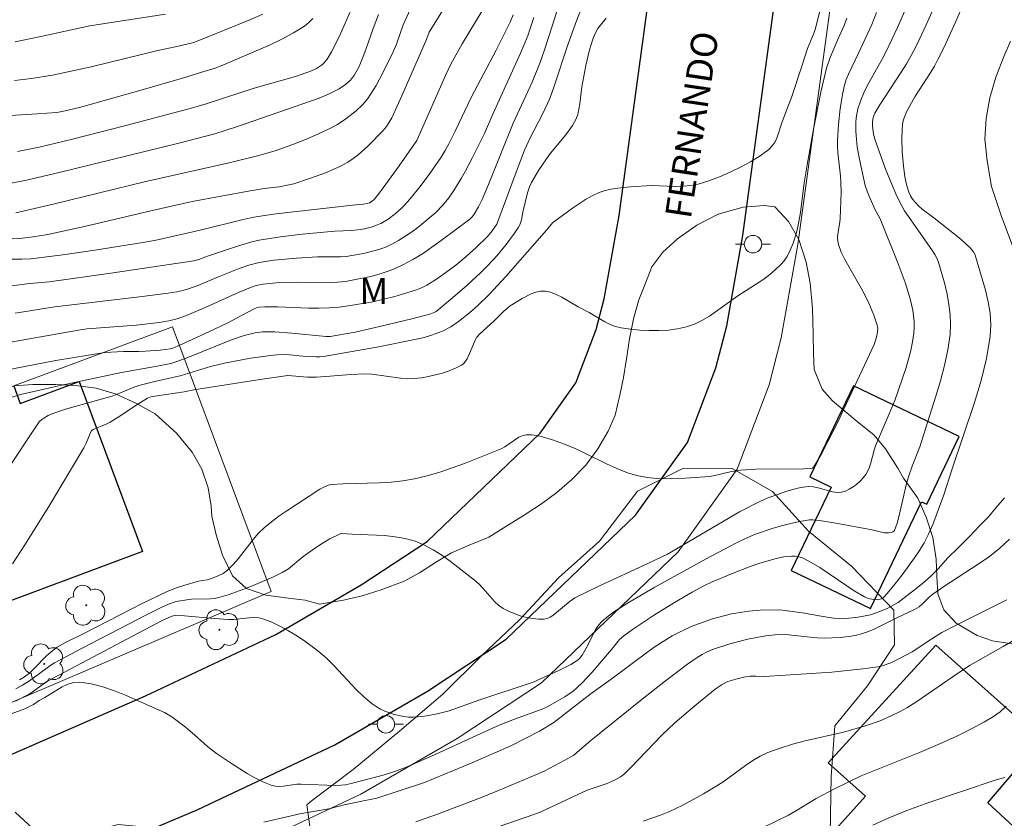
# Model space of a CAD drawing. Units: metres. Extents: x 280222 to 280738, y 1669349 to 1669914.
# Drawn here: x 280561 to 280617, y 1669729 to 1669775 of the extents above; entities that cross this region are included whole.
import ezdxf
from ezdxf.enums import TextEntityAlignment as Align

# ---------------------------------------------------------------- set-up
doc = ezdxf.new("R2010")
doc.units = ezdxf.units.M
doc.header["$MEASUREMENT"] = 0
for name, color, linetype, lineweight, true_color in [('Arvores_Isoladas', 7, 'Continuous', 18, 0x00ff33), ('Curvas_Intermediarias', 7, 'Continuous', 9, 0x783c14), ('Curvas_Mestras', 7, 'Continuous', 20, 0x783c14), ('Topon_Vegetacao', 7, 'Continuous', 9, 0x00ff33), ('Vegetacao', 7, 'Orla8', 9, 0x00ff33)]:
    doc.layers.add(name, color=color, linetype=linetype, lineweight=lineweight, true_color=true_color)
for name, color, linetype, lineweight in [('Edificacoes', 7, 'Continuous', 30), ('Muro_Grade', 8, 'Continuous', 20), ('Pavimentacao_Asfaltica_Mfio', 10, 'Continuous', 30), ('Poste', 7, 'Continuous', 9), ('Topon_de_Vias', 7, 'Continuous', 9)]:
    doc.layers.add(name, color=color, linetype=linetype, lineweight=lineweight)
doc.styles.add('Arial', font='arial.ttf', dxfattribs={"height": 1.5})
doc.styles.get("Standard").update_dxf_attribs({"font": 'arial.ttf'})
doc.linetypes.add('Orla8', pattern='A,6,-0.5,["V",Standard,S=1,R=0,X=-0.5,Y=-1],-0.5,6,-0.5,["V",Standard,S=1,R=0,X=-0.5,Y=-1],-0.5', length=14)

# ---------------------------------------------------------------- blocks, each defined once
blk = doc.blocks.new('Poste')
at = {"layer": 'Poste'}
for points in [[(-0.5, 0), (-1, 0)], [(0.5, 0), (1, 0)]]:
    blk.add_lwpolyline(points, dxfattribs=at)
blk.add_lwpolyline([(0, 0.5, 1), (0, -0.5, 1)], format="xyb", close=True, dxfattribs=at)
blk = doc.blocks.new('Arvore')
at = {"layer": 'Arvores_Isoladas'}
blk.add_lwpolyline([(-0.718, 0.493, 0.872324), (-0.722, -0.551, 0.862983), (0.284, -0.827, 0.900105), (0.89, 0.029, 0.863155), (0.262, 0.861, 0.882486)], format="xyb", close=True, dxfattribs=at)
blk.add_circle((0, 0), 0.0286, dxfattribs=at)

msp = doc.modelspace()

# ---------------------------------------------------------------- linework, layer by layer
at = {"layer": 'Curvas_Intermediarias', "flags": 128}
for points, elevation in [([(280592.995, 1669778.786), (280591.56, 1669774.206), (280591.1, 1669772.8), (280590.853, 1669772.103), (280590.406, 1669771.015), (280589.326, 1669768.663), (280587.903, 1669765.154), (280587.543, 1669764.3), (280587.342, 1669763.878), (280587.09, 1669763.452), (280586.976, 1669763.304), (280586.846, 1669763.172), (280585.204, 1669761.939), (280584.673, 1669761.556), (280584.132, 1669761.192), (280583.58, 1669760.853), (280583.013, 1669760.547), (280582.572, 1669760.346), (280582.115, 1669760.171), (280581.646, 1669760.02), (280581.168, 1669759.891), (280580.202, 1669759.687), (280579.72, 1669759.607), (280579.265, 1669759.556), (280578.806, 1669759.534), (280576.952, 1669759.562), (280575.749, 1669759.519), (280575.013, 1669759.445), (280574.605, 1669759.365), (280574.276, 1669759.258), (280573.632, 1669758.993), (280571.654, 1669758.097), (280570.659, 1669757.673), (280570.153, 1669757.488), (280569.609, 1669757.342), (280569.048, 1669757.249), (280567.734, 1669757.102), (280564.927, 1669756.885), (280564.556, 1669756.839), (280559.553, 1669755.961)], 204), ([(280557.432, 1669733.719), (280561.362, 1669735.137), (280561.864, 1669735.381), (280562.177, 1669735.609), (280562.519, 1669735.791), (280563.504, 1669736.394), (280563.835, 1669736.551), (280564.168, 1669736.65), (280564.505, 1669736.669), (280565.164, 1669736.572), (280565.83, 1669736.401), (280566.5, 1669736.174), (280567.169, 1669735.907), (280569.363, 1669734.933), (280569.781, 1669734.68), (280570.568, 1669734.088), (280571.077, 1669733.662), (280571.819, 1669732.995), (280572.343, 1669732.591), (280573.204, 1669732.005), (280574.086, 1669731.441), (280574.537, 1669731.186), (280574.994, 1669730.96), (280575.459, 1669730.77), (280575.689, 1669730.714), (280575.929, 1669730.7), (280576.177, 1669730.716), (280576.938, 1669730.821), (280577.187, 1669730.834), (280579.154, 1669730.754), (280579.479, 1669730.763), (280579.732, 1669730.795), (280580.194, 1669730.899), (280581.888, 1669731.354), (280582.521, 1669731.547), (280583.162, 1669731.78), (280584.648, 1669732.426), (280587.23, 1669733.621), (280588.527, 1669734.202), (280589.401, 1669734.549), (280590.982, 1669735.127), (280591.274, 1669735.258), (280592.277, 1669735.829), (280592.75, 1669736.154), (280592.97, 1669736.336), (280593.276, 1669736.623), (280593.852, 1669737.239), (280594.954, 1669738.53), (280595.407, 1669739.109), (280595.65, 1669739.324), (280596.145, 1669739.689), (280597.417, 1669740.513), (280598.565, 1669741.224), (280599.562, 1669741.81), (280600.241, 1669742.18), (280600.704, 1669742.403), (280601.911, 1669742.901), (280602.892, 1669743.281), (280603.386, 1669743.454), (280604.383, 1669743.753), (280604.81, 1669743.845), (280605.253, 1669743.887), (280605.47, 1669743.877), (280605.679, 1669743.842), (280605.876, 1669743.777), (280606.387, 1669743.525), (280606.886, 1669743.231), (280608.841, 1669741.9), (280609.436, 1669741.544), (280609.64, 1669741.464), (280609.958, 1669741.392), (280610.195, 1669741.381), (280610.394, 1669741.43), (280610.5, 1669741.503), (280610.73, 1669741.748), (280611.171, 1669742.27), (280611.594, 1669742.817), (280612.3, 1669743.782), (280612.584, 1669744.203), (280612.846, 1669744.637), (280613.099, 1669745.134), (280613.339, 1669745.697), (280613.982, 1669747.39), (280614.451, 1669748.876), (280615.731, 1669752.665), (280616.107, 1669753.931), (280616.415, 1669755.201), (280616.634, 1669756.474), (280616.67, 1669757.122), (280616.623, 1669757.778), (280616.512, 1669758.439), (280616.355, 1669759.1), (280615.792, 1669761.04), (280615.742, 1669761.172), (280615.669, 1669761.296), (280615.478, 1669761.522), (280614.94, 1669762.014), (280613.404, 1669763.237), (280612.74, 1669763.744), (280612.533, 1669763.923), (280612.345, 1669764.114), (280612.182, 1669764.321), (280612.07, 1669764.507), (280611.977, 1669764.71), (280611.839, 1669765.145), (280611.751, 1669765.598), (280611.67, 1669766.217), (280611.599, 1669767.019), (280611.575, 1669767.823), (280611.586, 1669768.221), (280611.615, 1669768.613), (280611.645, 1669768.792), (280611.696, 1669768.968), (280611.844, 1669769.312), (280612.323, 1669770.17), (280613.226, 1669771.575), (280613.44, 1669771.933), (280613.638, 1669772.299), (280613.987, 1669773.01), (280614.65, 1669774.451), (280615.918, 1669777.36)], 212), ([(280607.066, 1669775.839), (280606.61, 1669774.031), (280606.55, 1669773.854), (280606.164, 1669772.937), (280605.852, 1669771.916), (280605.265, 1669770.182), (280604.729, 1669768.73), (280604.438, 1669767.859), (280604.313, 1669767.593), (280604.157, 1669767.358), (280603.962, 1669767.163), (280603.457, 1669766.798), (280602.913, 1669766.456), (280602.34, 1669766.141), (280601.745, 1669765.854), (280601.137, 1669765.596), (280600.524, 1669765.369), (280599.914, 1669765.176), (280599.486, 1669765.085), (280599.046, 1669765.047), (280598.597, 1669765.044), (280597.231, 1669765.093), (280596.041, 1669765.02), (280595.298, 1669764.948), (280594.935, 1669764.888), (280594.581, 1669764.804), (280594.239, 1669764.689), (280593.845, 1669764.509), (280593.461, 1669764.297), (280592.718, 1669763.806), (280591.572, 1669762.959), (280591.236, 1669762.542), (280588.908, 1669759.892), (280587.951, 1669758.856), (280587.287, 1669758.209), (280586.82, 1669757.802), (280586.198, 1669757.305), (280585.748, 1669757.008), (280585.271, 1669756.763), (280584.647, 1669756.525), (280584.219, 1669756.397), (280583.785, 1669756.292), (280581.512, 1669755.836), (280578.466, 1669755.302), (280578.261, 1669755.283), (280578.053, 1669755.284), (280577.463, 1669755.316), (280576.351, 1669755.415), (280575.798, 1669755.407), (280575.295, 1669755.354), (280574.289, 1669755.207), (280572.787, 1669754.918), (280571.998, 1669754.738), (280570.266, 1669754.193), (280568.969, 1669753.911), (280567.892, 1669753.638), (280567.52, 1669753.512), (280566.752, 1669753.189), (280566.362, 1669753.044), (280565.476, 1669752.782), (280563.692, 1669752.287), (280562.975, 1669752.047), (280562.702, 1669751.928), (280562.448, 1669751.785), (280562.331, 1669751.703), (280562.193, 1669751.562), (280560.179, 1669748.544)], 207), ([(280580.449, 1669776.094), (280579.374, 1669773.636), (280578.924, 1669772.746), (280578.674, 1669772.323), (280578.471, 1669772.08), (280578.348, 1669771.974), (280578.072, 1669771.793), (280577.779, 1669771.656), (280576.861, 1669771.336), (280574.501, 1669770.665), (280571.745, 1669769.773), (280570.824, 1669769.504), (280567.153, 1669768.53), (280564.098, 1669767.745), (280562.182, 1669767.292), (280560.95, 1669767.044)], 197), ([(280559.901, 1669760.878), (280561.19, 1669760.872), (280561.703, 1669760.902), (280563.541, 1669761.13), (280565.377, 1669761.389), (280568.124, 1669761.822), (280568.884, 1669761.968), (280571.404, 1669762.541), (280573.859, 1669763.157), (280574.475, 1669763.291), (280575.596, 1669763.456), (280576.407, 1669763.557), (280580.478, 1669764.001), (280580.748, 1669764.016), (280580.972, 1669764.06), (280581.098, 1669764.11), (280581.243, 1669764.201), (280581.374, 1669764.314), (280581.731, 1669764.752), (280582.788, 1669766.216), (280583.797, 1669767.665), (280584.235, 1669768.619), (280585.446, 1669771.396), (280585.754, 1669772.032), (280586.408, 1669773.199), (280587.936, 1669775.73)], 201), ([(280613.495, 1669775.475), (280612.969, 1669774.284), (280612.406, 1669773.112), (280612.108, 1669772.536), (280611.833, 1669772.051), (280611.538, 1669771.576), (280610.306, 1669769.708), (280610.021, 1669769.231), (280609.926, 1669768.993), (280609.89, 1669768.738), (280609.897, 1669768.501), (280609.955, 1669768.04), (280610.026, 1669767.738), (280610.615, 1669766.094), (280611.013, 1669765.108), (280611.226, 1669764.622), (280611.451, 1669764.143), (280611.732, 1669763.65), (280613.294, 1669761.414), (280613.463, 1669761.141), (280613.608, 1669760.859), (280613.718, 1669760.565), (280614.032, 1669759.447), (280614.165, 1669758.872), (280614.27, 1669758.292), (280614.34, 1669757.711), (280614.365, 1669757.133), (280614.337, 1669756.564), (280614.21, 1669755.681), (280614.022, 1669754.8), (280613.787, 1669753.922), (280613.52, 1669753.046), (280612.596, 1669750.145), (280612.161, 1669749.039), (280611.964, 1669748.48), (280611.84, 1669748.032), (280611.419, 1669746.209), (280611.296, 1669745.773), (280611.149, 1669745.357), (280611.113, 1669745.303), (280611.057, 1669745.263), (280610.987, 1669745.237), (280610.826, 1669745.212), (280610.557, 1669745.217), (280609.876, 1669745.377), (280607.789, 1669745.773), (280606.862, 1669745.917), (280606.476, 1669745.952), (280606.284, 1669745.951), (280605.717, 1669745.869), (280604.961, 1669745.699), (280604.212, 1669745.485), (280603.187, 1669745.134), (280602.623, 1669744.889), (280602.068, 1669744.619), (280600.364, 1669743.723), (280597.44, 1669742.114), (280595.957, 1669741.243), (280595.139, 1669740.73), (280594.755, 1669740.449), (280594.396, 1669740.146), (280594.22, 1669739.952), (280594.071, 1669739.732), (280593.941, 1669739.495), (280593.585, 1669738.747), (280593.263, 1669738.212), (280593.121, 1669738.027), (280593.039, 1669737.947), (280592.624, 1669737.688), (280591.944, 1669737.34), (280590.473, 1669736.666), (280587.356, 1669735.632), (280585.666, 1669735.034), (280584.979, 1669734.848), (280584.158, 1669734.704), (280583.603, 1669734.665), (280583.33, 1669734.672), (280583.062, 1669734.701), (280582.517, 1669734.82), (280581.977, 1669735.009), (280581.719, 1669735.13), (280581.474, 1669735.269), (280581.246, 1669735.427), (280580.778, 1669735.82), (280580.335, 1669736.25), (280579.056, 1669737.62), (280578.613, 1669738.055), (280578.144, 1669738.456), (280577.31, 1669739.071), (280576.873, 1669739.36), (280576.426, 1669739.63), (280575.97, 1669739.877), (280575.508, 1669740.095), (280575.041, 1669740.279), (280574.774, 1669740.344), (280574.497, 1669740.364), (280574.21, 1669740.352), (280573.334, 1669740.262), (280573.046, 1669740.258), (280572.198, 1669740.313), (280570.503, 1669740.461), (280569.968, 1669740.483), (280569.858, 1669740.465), (280569.699, 1669740.413), (280569.228, 1669740.191), (280562.623, 1669736.697), (280561.651, 1669735.994), (280560.839, 1669735.573)], 211), ([(280583.53, 1669775.419), (280583.025, 1669774.299), (280582.639, 1669773.183), (280582.46, 1669772.748), (280581.888, 1669771.573), (280581.473, 1669770.808), (280581.009, 1669770.082), (280580.692, 1669769.708), (280580.324, 1669769.372), (280579.738, 1669768.907), (280579.494, 1669768.731), (280579.235, 1669768.572), (280578.832, 1669768.364), (280578.132, 1669768.041), (280577.425, 1669767.733), (280576.71, 1669767.444), (280575.691, 1669767.087), (280574.688, 1669766.796), (280573.139, 1669766.406), (280568.285, 1669765.315), (280562.98, 1669764.027), (280560.855, 1669763.537)], 199), ([(280589.326, 1669774.857), (280589.144, 1669774.45), (280588.353, 1669772.831), (280586.94, 1669770.17), (280585.996, 1669768.202), (280585.635, 1669767.484), (280585.431, 1669767.093), (280585.209, 1669766.714), (280584.551, 1669765.774), (280583.994, 1669765.028), (280583.407, 1669764.309), (280583.099, 1669763.965), (280582.928, 1669763.791), (280582.557, 1669763.463), (280582.156, 1669763.172), (280581.737, 1669762.922), (280581.564, 1669762.84), (280581.199, 1669762.712), (280580.818, 1669762.621), (280580.435, 1669762.551), (280580.061, 1669762.513), (280579.115, 1669762.481), (280577.249, 1669762.301), (280576.009, 1669762.16), (280574.781, 1669761.962), (280574.362, 1669761.868), (280573.536, 1669761.628), (280571.817, 1669761.045), (280571.327, 1669760.86), (280571.046, 1669760.789), (280566.295, 1669760.082), (280562.765, 1669759.579), (280561.655, 1669759.485), (280559.703, 1669759.228)], 202), ([(280560.383, 1669765.187), (280561.466, 1669765.407), (280563.322, 1669765.839), (280570.178, 1669767.517), (280572.241, 1669768.051), (280573.487, 1669768.445), (280577.274, 1669769.776), (280578.222, 1669770.091), (280578.785, 1669770.333), (280579.369, 1669770.63), (280579.727, 1669770.866), (280580.013, 1669771.129), (280580.234, 1669771.42), (280580.502, 1669771.909), (280580.742, 1669772.47), (280580.893, 1669772.869), (280581.309, 1669774.086), (280581.606, 1669774.889)], 198), ([(280594.636, 1669774.669), (280594.168, 1669774.084), (280594.009, 1669773.793), (280593.886, 1669773.478), (280593.699, 1669772.863), (280593.486, 1669771.963), (280593.247, 1669770.741), (280593.141, 1669769.776), (280593.09, 1669769.462), (280593.014, 1669769.158), (280592.904, 1669768.87), (280592.716, 1669768.524), (280592.493, 1669768.195), (280592.245, 1669767.877), (280591.46, 1669766.938), (280591.22, 1669766.613), (280590.777, 1669765.951), (280590.378, 1669765.264), (280590.265, 1669765.027), (280590.136, 1669764.667), (280589.879, 1669763.575), (280589.79, 1669763.121), (280589.698, 1669762.835), (280589.628, 1669762.705), (280589.406, 1669762.371), (280588.924, 1669761.718), (280588.402, 1669761.09), (280587.85, 1669760.493), (280587.467, 1669760.111), (280586.672, 1669759.374), (280585.852, 1669758.663), (280584.914, 1669757.883), (280584.793, 1669757.817), (280584.6, 1669757.745), (280583.529, 1669757.465), (280581.911, 1669757.073), (280580.275, 1669756.709), (280578.841, 1669756.454), (280578.609, 1669756.454), (280576.65, 1669756.646), (280575.673, 1669756.716), (280574.975, 1669756.718), (280574.552, 1669756.664), (280573.928, 1669756.51), (280573.198, 1669756.259), (280570.592, 1669755.216), (280570.068, 1669755.017), (280569.726, 1669754.913), (280568.933, 1669754.749), (280566.895, 1669754.393), (280563.397, 1669753.653), (280561.879, 1669753.312), (280561.125, 1669753.123), (280560.592, 1669752.957)], 206), ([(280608.42, 1669774.679), (280608.266, 1669774.249), (280607.887, 1669773.414), (280607.46, 1669772.417), (280607.251, 1669771.813), (280606.938, 1669770.442), (280606.524, 1669768.325), (280606.153, 1669766.271), (280605.974, 1669765.239), (280605.761, 1669763.558), (280605.623, 1669762.729), (280605.522, 1669762.324), (280605.349, 1669761.787), (280605.121, 1669761.262), (280604.983, 1669761.015), (280604.827, 1669760.784), (280604.651, 1669760.574), (280604.346, 1669760.277), (280604.015, 1669759.999), (280603.664, 1669759.738), (280602.188, 1669758.772), (280600.552, 1669757.624), (280600.13, 1669757.372), (280599.696, 1669757.161), (280599.248, 1669757.005), (280598.738, 1669756.891), (280598.208, 1669756.82), (280597.665, 1669756.788), (280597.116, 1669756.788), (280596.569, 1669756.819), (280596.029, 1669756.874), (280595.505, 1669756.95), (280595.185, 1669757.028), (280594.873, 1669757.147), (280594.568, 1669757.297), (280593.668, 1669757.816), (280593.048, 1669758.141), (280592.1, 1669758.706), (280591.783, 1669758.864), (280591.464, 1669758.982), (280591.144, 1669759.044), (280590.887, 1669759.039), (280590.625, 1669758.985), (280590.36, 1669758.892), (280589.836, 1669758.631), (280589.143, 1669758.202), (280588.769, 1669757.879), (280588.237, 1669757.347), (280587.409, 1669756.597), (280587.226, 1669756.389), (280587.143, 1669756.238), (280587.012, 1669755.908), (280586.685, 1669755.18), (280586.599, 1669755.033), (280586.496, 1669754.909), (280586.37, 1669754.815), (280586.025, 1669754.645), (280585.658, 1669754.494), (280585.274, 1669754.362), (280584.879, 1669754.25), (280584.477, 1669754.16), (280584.076, 1669754.091), (280583.68, 1669754.044), (280583.277, 1669754.032), (280582.87, 1669754.059), (280581.229, 1669754.291), (280580.819, 1669754.314), (280580.027, 1669754.286), (280578.837, 1669754.172), (280578.043, 1669754.117), (280577.554, 1669754.13), (280576.429, 1669754.223), (280574.834, 1669753.997), (280571.046, 1669753.391), (280570.485, 1669753.285), (280568.936, 1669753.06), (280568.577, 1669752.994), (280568.38, 1669752.922), (280567.74, 1669752.517), (280566.858, 1669751.926), (280566.259, 1669751.553), (280566.015, 1669751.431), (280565.276, 1669751.127), (280565.186, 1669751.065), (280565.099, 1669750.907), (280564.883, 1669750.343), (280564.751, 1669750.073), (280562.738, 1669746.73), (280561.365, 1669744.522), (280560.661, 1669743.434)], 208), ([(280569.426, 1669774.896), (280565.09, 1669774.224), (280562.287, 1669773.618), (280560.814, 1669773.319)], 194), ([(280560.821, 1669757.778), (280563.081, 1669758.145), (280567.935, 1669758.714), (280569.567, 1669758.924), (280570.076, 1669759.005), (280570.412, 1669759.078), (280570.74, 1669759.173), (280571.329, 1669759.396), (280572.492, 1669759.894), (280573.63, 1669760.334), (280574.198, 1669760.533), (280574.776, 1669760.682), (280575.627, 1669760.817), (280576.921, 1669760.936), (280578.112, 1669761.013), (280579.429, 1669761.02), (280579.755, 1669761.039), (280580.078, 1669761.079), (280580.752, 1669761.201), (280581.424, 1669761.366), (280581.751, 1669761.47), (280582.069, 1669761.592), (280582.375, 1669761.735), (280582.76, 1669761.946), (280583.505, 1669762.429), (280583.865, 1669762.695), (280584.557, 1669763.259), (280584.889, 1669763.551), (280585.283, 1669763.953), (280585.639, 1669764.396), (280585.963, 1669764.866), (280586.347, 1669765.492), (280586.569, 1669765.888), (280586.99, 1669766.693), (280587.672, 1669768.066), (280588.151, 1669769.178), (280589.736, 1669772.668), (280590.152, 1669773.663), (280590.3, 1669774.077), (280590.495, 1669774.708)], 203), ([(280610.129, 1669774.99), (280609.846, 1669774.315), (280609.094, 1669772.677), (280608.509, 1669771.467), (280608.39, 1669771.157), (280608.295, 1669770.84), (280608.192, 1669770.398), (280608.038, 1669769.496), (280607.94, 1669768.582), (280607.887, 1669767.668), (280607.887, 1669767.328), (280607.909, 1669766.987), (280608.065, 1669765.622), (280608.087, 1669765.281), (280608.095, 1669764.688), (280608.05, 1669763.204), (280608.03, 1669762.989), (280607.917, 1669762.335), (280607.896, 1669762.121), (280607.902, 1669761.913), (280607.944, 1669761.712), (280608.106, 1669761.285), (280608.305, 1669760.867), (280608.53, 1669760.454), (280609.252, 1669759.223), (280609.47, 1669758.805), (280609.677, 1669758.36), (280609.96, 1669757.681), (280610.149, 1669757.154), (280610.189, 1669756.94), (280610.187, 1669756.726), (280610.127, 1669756.409), (280609.983, 1669755.998), (280609.458, 1669754.842), (280608.096, 1669751.97), (280607.968, 1669751.663), (280606.96, 1669749.706), (280606.532, 1669748.983), (280606.457, 1669748.924), (280606.354, 1669748.899), (280605.968, 1669748.87), (280603.207, 1669748.85), (280602.331, 1669748.802), (280601.745, 1669748.705), (280600.873, 1669748.494), (280600.581, 1669748.441), (280599.194, 1669748.343), (280598.093, 1669748.308), (280597.548, 1669748.326), (280597.01, 1669748.378), (280596.484, 1669748.474), (280595.865, 1669748.655), (280595.258, 1669748.892), (280594.66, 1669749.166), (280593.471, 1669749.758), (280592.871, 1669750.039), (280592.263, 1669750.286), (280591.639, 1669750.514), (280590.998, 1669750.713), (280590.678, 1669750.782), (280590.364, 1669750.82), (280590.057, 1669750.82), (280589.846, 1669750.775), (280589.643, 1669750.682), (280588.848, 1669750.132), (280588.638, 1669750.027), (280586.535, 1669749.189), (280585.827, 1669748.926), (280585.114, 1669748.684), (280584.395, 1669748.471), (280583.67, 1669748.297), (280583.004, 1669748.184), (280582.33, 1669748.116), (280581.649, 1669748.08), (280579.594, 1669748.024), (280578.914, 1669747.979), (280578.729, 1669747.937), (280578.443, 1669747.814), (280578.254, 1669747.707), (280576.356, 1669746.47), (280575.913, 1669746.165), (280575.484, 1669745.844), (280575.074, 1669745.504), (280574.747, 1669745.186), (280574.444, 1669744.842), (280573.588, 1669743.751), (280573.292, 1669743.401), (280572.977, 1669743.075), (280572.727, 1669742.89), (280572.441, 1669742.75), (280571.993, 1669742.58), (280571.804, 1669742.531), (280571.316, 1669742.45), (280570.52, 1669742.22), (280569.995, 1669742.05), (280569.485, 1669741.846), (280568.128, 1669741.194), (280564.777, 1669739.469), (280563.661, 1669738.928), (280563.209, 1669738.666), (280562.872, 1669738.413), (280562.615, 1669738.179), (280561.878, 1669737.423), (280561.624, 1669737.186), (280561.355, 1669736.974), (280561.066, 1669736.796)], 209), ([(280559.873, 1669769.062), (280562.071, 1669769.19), (280563.169, 1669769.27), (280563.51, 1669769.32), (280564.504, 1669769.562), (280567.817, 1669770.5), (280570.393, 1669771.236), (280571.556, 1669771.608), (280572.31, 1669771.829), (280572.602, 1669771.941), (280575.404, 1669773.147), (280576.087, 1669773.475), (280576.747, 1669773.83), (280577.376, 1669774.221), (280577.63, 1669774.419), (280577.862, 1669774.652)], 196), ([(280617.79, 1669773.364), (280617.43, 1669772.508), (280616.954, 1669771.299), (280616.61, 1669770.117), (280616.392, 1669768.922), (280616.332, 1669767.738), (280616.456, 1669766.509), (280616.711, 1669765.043), (280617.253, 1669763.369), (280617.914, 1669761.644)], 213), ([(280617.444, 1669747.211), (280616.973, 1669746.661), (280616.535, 1669746.128), (280616.031, 1669745.626), (280615.465, 1669745.024), (280614.81, 1669744.369), (280614.177, 1669743.766), (280613.673, 1669743.173), (280613.21, 1669742.721), (280612.761, 1669742.321), (280612.297, 1669741.96), (280611.87, 1669741.626), (280611.358, 1669741.229), (280610.765, 1669740.91), (280610.253, 1669740.689), (280609.77, 1669740.521), (280609.077, 1669740.381), (280608.192, 1669740.292), (280607.664, 1669740.332), (280606.945, 1669740.436), (280605.893, 1669740.637), (280604.595, 1669740.801), (280603.462, 1669740.786), (280602.806, 1669740.724), (280601.825, 1669740.57), (280600.727, 1669740.298), (280599.514, 1669739.845), (280598.416, 1669739.319), (280597.396, 1669738.672), (280596.284, 1669737.858), (280595.059, 1669736.93), (280593.788, 1669736.014), (280592.603, 1669735.109), (280591.657, 1669734.364), (280590.821, 1669733.855), (280589.185, 1669733.026), (280587.011, 1669732.07), (280584.237, 1669730.933), (280581.524, 1669730.034), (280579.718, 1669729.661), (280578.763, 1669729.418), (280577.115, 1669729.134), (280575.055, 1669728.652)], 213), ([(280583.746, 1669728.676), (280584.988, 1669729.11), (280587.455, 1669730.048), (280588.48, 1669730.464), (280590.654, 1669731.383), (280591.132, 1669731.602), (280592.272, 1669732.198), (280592.795, 1669732.497), (280593.128, 1669732.768), (280593.768, 1669733.33), (280596.608, 1669735.624), (280598.042, 1669736.752), (280599.304, 1669737.702), (280599.855, 1669738.083), (280600.14, 1669738.255), (280600.433, 1669738.407), (280600.734, 1669738.536), (280601.727, 1669738.868), (280602.752, 1669739.131), (280603.79, 1669739.319), (280604.307, 1669739.381), (280604.706, 1669739.399), (280605.108, 1669739.381), (280606.32, 1669739.235), (280606.724, 1669739.196), (280607.127, 1669739.183), (280608.054, 1669739.218), (280608.668, 1669739.291), (280608.969, 1669739.35), (280609.263, 1669739.426), (280609.61, 1669739.544), (280609.951, 1669739.685), (280611.284, 1669740.353), (280612.294, 1669740.825), (280612.556, 1669740.985), (280612.739, 1669741.124), (280613.164, 1669741.544), (280613.344, 1669741.7), (280613.977, 1669742.147), (280615.948, 1669743.412), (280616.582, 1669743.856), (280617.181, 1669744.334), (280617.731, 1669744.86)], 214), ([(280596.757, 1669728.713), (280597.752, 1669729.058), (280598.239, 1669729.253), (280599.042, 1669729.631), (280600.211, 1669730.279), (280600.977, 1669730.734), (280601.398, 1669731.005), (280602.619, 1669731.895), (280603.032, 1669732.176), (280603.458, 1669732.429), (280603.903, 1669732.641), (280604.597, 1669732.897), (280605.307, 1669733.114), (280606.031, 1669733.303), (280608.227, 1669733.814), (280609.552, 1669734.182), (280610.339, 1669734.46), (280611.006, 1669734.751), (280611.442, 1669734.966), (280611.866, 1669735.202), (280612.433, 1669735.56), (280614.767, 1669737.169), (280615.491, 1669737.641), (280617.37, 1669738.711), (280619.408, 1669739.918)], 216), ([(280603.666, 1669728.378), (280605.087, 1669729.06), (280605.545, 1669729.314), (280606.663, 1669730.001), (280607.758, 1669730.582), (280608.497, 1669730.952), (280609.245, 1669731.3), (280609.908, 1669731.583), (280612.59, 1669732.647), (280613.919, 1669733.205), (280614.727, 1669733.578), (280615.524, 1669733.975), (280616.309, 1669734.395), (280616.827, 1669734.694), (280617.199, 1669734.976), (280617.548, 1669735.288)], 217), ([(280617.461, 1669731.217), (280616.976, 1669731.071), (280613.109, 1669729.775), (280611.854, 1669729.314), (280610.78, 1669728.883), (280609.915, 1669728.483)], 218), ([(280562.579, 1669727.595), (280560.816, 1669729.234)], 213)]:
    msp.add_lwpolyline(points, dxfattribs=dict(at, elevation=elevation))
at = {"layer": 'Curvas_Mestras', "flags": 128}
for points, elevation in [([(280560.634, 1669762.045), (280561.083, 1669762.068), (280561.687, 1669762.128), (280562.588, 1669762.264), (280564.787, 1669762.74), (280568.578, 1669763.641), (280570.936, 1669764.172), (280574.267, 1669764.791), (280575.073, 1669764.915), (280575.925, 1669765.021), (280576.485, 1669765.123), (280576.758, 1669765.196), (280577.67, 1669765.487), (280578.574, 1669765.817), (280579.016, 1669766.003), (280579.445, 1669766.208), (280579.859, 1669766.434), (280580.164, 1669766.631), (280580.455, 1669766.853), (280581.005, 1669767.349), (280581.884, 1669768.246), (280582.068, 1669768.471), (280582.231, 1669768.713), (280582.37, 1669768.968), (280582.955, 1669770.227), (280584.339, 1669773.418), (280584.428, 1669773.668), (280584.521, 1669773.873), (280586.111, 1669776.467)], 200), ([(280593.264, 1669775.35), (280592.952, 1669774.522), (280592.473, 1669773.2), (280591.644, 1669770.719), (280591.411, 1669770.074), (280591.007, 1669769.182), (280590.299, 1669767.822), (280589.972, 1669767.111), (280589.541, 1669766.002), (280588.395, 1669762.881), (280588.121, 1669762.495), (280587.849, 1669762.176), (280587.195, 1669761.548), (280586.627, 1669761.03), (280586.039, 1669760.536), (280585.473, 1669760.108), (280584.934, 1669759.725), (280584.371, 1669759.385), (280584.079, 1669759.242), (280583.778, 1669759.124), (280582.546, 1669758.748), (280581.281, 1669758.444), (280580.002, 1669758.218), (280579.363, 1669758.135), (280578.779, 1669758.088), (280578.192, 1669758.073), (280577.602, 1669758.08), (280575.828, 1669758.148), (280575.103, 1669758.155), (280574.768, 1669758.124), (280574.629, 1669758.086), (280574.451, 1669758.009), (280572.949, 1669757.221), (280571.896, 1669756.716), (280570.283, 1669755.983), (280569.834, 1669755.786), (280569.695, 1669755.742), (280569.122, 1669755.674), (280568.26, 1669755.612), (280567.896, 1669755.597), (280567.006, 1669755.602), (280565.94, 1669755.531), (280563.137, 1669755.069), (280562.055, 1669754.875), (280560.187, 1669754.508)], 205), ([(280560.844, 1669736.287), (280561.228, 1669736.487), (280561.64, 1669736.738), (280562.862, 1669737.646), (280563.055, 1669737.773), (280564.608, 1669738.595), (280568.339, 1669740.529), (280569.171, 1669740.939), (280569.592, 1669741.129), (280570.033, 1669741.277), (280570.647, 1669741.388), (280570.908, 1669741.411), (280571.966, 1669741.428), (280572.225, 1669741.456), (280572.478, 1669741.511), (280573.007, 1669741.671), (280574.058, 1669742.042), (280574.578, 1669742.25), (280575.601, 1669742.698), (280576.102, 1669742.935), (280576.46, 1669743.155), (280577.284, 1669743.832), (280577.941, 1669744.309), (280578.446, 1669744.648), (280578.822, 1669744.865), (280579.422, 1669745.163), (280579.489, 1669745.17), (280580.099, 1669745.129), (280581.951, 1669745.054), (280582.557, 1669744.994), (280583.148, 1669744.892), (280583.718, 1669744.731), (280584.241, 1669744.514), (280584.748, 1669744.244), (280585.24, 1669743.931), (280585.72, 1669743.59), (280587.116, 1669742.508), (280587.364, 1669742.291), (280587.594, 1669742.046), (280588.254, 1669741.283), (280588.493, 1669741.064), (280588.756, 1669740.883), (280589.06, 1669740.727), (280589.387, 1669740.589), (280589.728, 1669740.472), (280590.076, 1669740.378), (280590.425, 1669740.311), (280590.766, 1669740.274), (280591.093, 1669740.269), (280591.268, 1669740.302), (280591.436, 1669740.38), (280591.599, 1669740.49), (280592.575, 1669741.303), (280592.847, 1669741.49), (280594.23, 1669742.162), (280597.027, 1669743.455), (280598.158, 1669743.995), (280602.287, 1669746.41), (280603.451, 1669747.012), (280603.86, 1669747.198), (280604.992, 1669747.596), (280605.618, 1669747.767), (280605.932, 1669747.826), (280606.246, 1669747.86), (280606.514, 1669747.848), (280606.787, 1669747.792), (280607.606, 1669747.554), (280607.868, 1669747.518), (280608.119, 1669747.536), (280608.342, 1669747.604), (280608.565, 1669747.709), (280608.782, 1669747.844), (280608.99, 1669748.002), (280609.184, 1669748.178), (280609.359, 1669748.364), (280609.511, 1669748.554), (280609.633, 1669748.756), (280609.727, 1669748.978), (280609.8, 1669749.216), (280609.987, 1669749.955), (280610.066, 1669750.192), (280611.168, 1669752.787), (280611.815, 1669754.679), (280612.087, 1669755.659), (280612.19, 1669756.152), (280612.262, 1669756.645), (280612.283, 1669756.969), (280612.276, 1669757.297), (280612.196, 1669757.958), (280612.049, 1669758.61), (280611.763, 1669759.547), (280611.313, 1669760.771), (280610.322, 1669763.193), (280610.052, 1669763.706), (280609.758, 1669764.341), (280609.601, 1669764.71), (280609.481, 1669765.09), (280609.178, 1669766.407), (280609.022, 1669767.295), (280608.967, 1669767.739), (280608.932, 1669768.182), (280608.937, 1669768.703), (280608.963, 1669768.965), (280609.061, 1669769.484), (280609.216, 1669769.982), (280609.388, 1669770.39), (280609.585, 1669770.789), (280610.467, 1669772.359), (280610.671, 1669772.759), (280611.323, 1669774.133), (280611.928, 1669775.527)], 210), ([(280574.994, 1669774.897), (280574.253, 1669774.574), (280571.238, 1669773.362), (280570.962, 1669773.267), (280570.07, 1669773.05), (280568.978, 1669772.811), (280565.158, 1669771.893), (280562.943, 1669771.416), (280561.754, 1669771.214), (280560.783, 1669771.111)], 195), ([(280586.738, 1669727.797), (280590.495, 1669729.087), (280590.858, 1669729.224), (280593.302, 1669730.381), (280593.62, 1669730.507), (280594.65, 1669730.843), (280595.08, 1669731.034), (280595.461, 1669731.25), (280595.69, 1669731.427), (280596.06, 1669731.779), (280597.835, 1669733.638), (280598.574, 1669734.333), (280599.718, 1669735.313), (280600.889, 1669736.259), (280601.284, 1669736.54), (280601.606, 1669736.699), (280602.147, 1669736.865), (280602.519, 1669736.946), (280602.893, 1669737.004), (280603.211, 1669737.019), (280603.692, 1669737), (280604.012, 1669737.004), (280607.566, 1669737.246), (280609.331, 1669737.423), (280610.205, 1669737.545), (280610.454, 1669737.598), (280610.938, 1669737.77), (280611.407, 1669737.997), (280612.156, 1669738.41), (280613.285, 1669739.154), (280613.862, 1669739.505), (280614.596, 1669739.894), (280617.574, 1669741.375)], 215)]:
    msp.add_lwpolyline(points, dxfattribs=dict(at, elevation=elevation))
at = {"layer": 'Edificacoes', "flags": 128}
msp.add_lwpolyline([(280560.73, 1669753.622), (280561.104, 1669752.622), (280564.467, 1669753.877), (280568.102, 1669744.14), (280558.492, 1669740.552)], dxfattribs=at)
for points in [[(280608.796, 1669753.629), (280606.301, 1669748.411), (280607.517, 1669747.83), (280605.236, 1669743.059), (280609.783, 1669740.885), (280612.705, 1669746.995), (280612.997, 1669746.856), (280614.852, 1669750.734)], [(280613.515, 1669738.79), (280607.359, 1669732.052), (280609.485, 1669730.139), (280607.269, 1669727.675), (280611.398, 1669723.959), (280614.102, 1669727.103), (280615.992, 1669725.566), (280618.448, 1669727.966), (280616.502, 1669729.757), (280618.599, 1669732.227), (280619.669, 1669733.317)]]:
    msp.add_lwpolyline(points, close=True, dxfattribs=at)
at = {"layer": 'Muro_Grade', "flags": 128}
for points in [[(280566.768, 1669724.012), (280572.555, 1669726.454), (280580.601, 1669730.249), (280586.122, 1669733.45), (280590.937, 1669736.631), (280598.769, 1669744.132), (280602.14, 1669748.855), (280603.968, 1669753.677), (280604.673, 1669756.383), (280605.625, 1669761.724), (280608.453, 1669782.532), (280608.492, 1669783.529)], [(280512.516, 1669693.555), (280535.616, 1669701.356), (280536.579, 1669707.455), (280537.54, 1669712.244), (280539.883, 1669717.787), (280543.748, 1669723.79), (280548.139, 1669728.46), (280551.212, 1669731.262), (280553.033, 1669732.285), (280575.476, 1669741.852), (280569.816, 1669757.014), (280560.73, 1669753.622)]]:
    msp.add_lwpolyline(points, dxfattribs=at)
at = {"layer": 'Pavimentacao_Asfaltica_Mfio', "flags": 128}
for points in [[(280556.151, 1669730.597), (280568.265, 1669735.876), (280575.743, 1669739.404), (280580.612, 1669742.231), (280584.391, 1669744.724), (280590.87, 1669750.928), (280592.913, 1669753.791), (280594.07, 1669756.843), (280594.532, 1669758.606), (280595.384, 1669763.368), (280598.187, 1669783.997)], [(280560.288, 1669724.743), (280571.232, 1669729.36), (280579.103, 1669733.073), (280584.423, 1669736.159), (280588.918, 1669739.128), (280596.332, 1669746.228), (280599.294, 1669750.377), (280600.915, 1669754.654), (280601.545, 1669757.069), (280602.466, 1669762.231), (280605.286, 1669782.984)]]:
    msp.add_lwpolyline(points, dxfattribs=at)
at = {"layer": 'Vegetacao', "flags": 128}
for points in [[(280602.164, 1669872.985), (280595.752, 1669865.098), (280596.536, 1669864.354), (280597.42, 1669863.468), (280598.367, 1669862.441), (280599.325, 1669861.424), (280600.023, 1669860.67), (280600.782, 1669859.785), (280601.542, 1669858.856), (280602.302, 1669857.894), (280603.012, 1669856.867), (280604.108, 1669855.251), (280604.844, 1669854.115), (280605.554, 1669852.979), (280606.14, 1669851.963), (280607.036, 1669850.958), (280607.645, 1669851.174), (280608.576, 1669851.618), (280609.806, 1669852.257), (280611.073, 1669852.711), (280612.129, 1669853.024), (280613.831, 1669853.16), (280614.95, 1669853.135), (280616.056, 1669853.022), (280617.399, 1669852.593), (280618.556, 1669852.001), (280619.476, 1669851.497), (280620.447, 1669850.698), (280621.331, 1669849.583), (280622.005, 1669848.382), (280622.442, 1669847.193), (280622.655, 1669846.058), (280622.545, 1669844.816), (280622.508, 1669844.653), (280622.162, 1669843.825), (280621.579, 1669842.988), (280620.81, 1669842.173), (280619.953, 1669841.543), (280618.997, 1669840.849), (280619.172, 1669840.303), (280619.559, 1669839.321), (280619.946, 1669838.317), (280620.346, 1669837.193), (280620.721, 1669836.091), (280621.058, 1669835.032), (280621.383, 1669833.952), (280621.77, 1669832.796), (280622.333, 1669831.05), (280622.707, 1669829.86), (280623.32, 1669827.951), (280623.632, 1669826.74), (280623.784, 1669825.268), (280623.911, 1669823.84), (280624.025, 1669822.455), (280624.139, 1669821.212), (280624.315, 1669820.034), (280624.566, 1669818.66), (280624.829, 1669817.493), (280625.067, 1669816.369), (280625.467, 1669815.136), (280626.053, 1669814.121), (280626.75, 1669813.258), (280627.572, 1669812.23), (280628.158, 1669811.433), (280628.756, 1669810.505), (280629.18, 1669809.577), (280629.431, 1669808.377), (280629.159, 1669807.246), (280628.614, 1669806.444), (280627.595, 1669805.969), (280625.929, 1669805.366), (280624.811, 1669804.696), (280623.644, 1669803.743), (280622.727, 1669802.18), (280621.936, 1669800.029), (280621.69, 1669798.855), (280621.075, 1669795.55), (280620.781, 1669793.571), (280620.683, 1669792.549), (280620.489, 1669790.352), (280620.518, 1669788.328), (280621.068, 1669787.042), (280621.891, 1669786.256), (280623.235, 1669785.99), (280624.653, 1669785.941), (280626.195, 1669785.935), (280627.564, 1669785.886), (280628.733, 1669785.903), (280629.292, 1669785.865), (280630.261, 1669785.684), (280631.379, 1669785.53), (280632.386, 1669785.495), (280633.528, 1669785.518), (280634.509, 1669785.534), (280635.242, 1669785.59), (280636.31, 1669785.671), (280637.714, 1669785.765), (280638.856, 1669785.843), (280640.074, 1669785.917), (280641.154, 1669785.988), (280642.247, 1669786.05), (280643.464, 1669786.059), (280644.905, 1669786.124), (280646.408, 1669786.273), (280647.898, 1669786.496), (280649.4, 1669786.852), (280650.927, 1669787.21), (280652.268, 1669787.636), (280653.559, 1669788.111), (280654.453, 1669788.468), (280655.657, 1669788.868), (280656.812, 1669788.958), (280657.806, 1669788.453), (280658.132, 1669787.255), (280658.072, 1669786.059), (280657.714, 1669784.745), (280658.422, 1669784.755), (280659.689, 1669784.649), (280661.056, 1669784.162), (280661.828, 1669783.382), (280661.892, 1669782.44), (280661.62, 1669781.418), (280660.976, 1669780.281), (280660.295, 1669779.511), (280659.402, 1669778.62), (280658.646, 1669777.656), (280658.239, 1669776.359), (280658.092, 1669775.023), (280658.094, 1669773.856), (280658.096, 1669772.526), (280658.074, 1669771.138), (280657.965, 1669769.894), (280657.656, 1669768.749), (280657.211, 1669767.807), (280656.331, 1669766.754), (280655.152, 1669766.334), (280653.848, 1669766.185), (280652.643, 1669766.254), (280651.809, 1669766.918), (280651.447, 1669768.21), (280651.134, 1669769.333), (280650.499, 1669770.236), (280649.579, 1669770.684), (280628.244, 1669768.17), (280627.338, 1669767.703), (280627.314, 1669767.428), (280627.291, 1669766.324), (280627.306, 1669765.028), (280627.332, 1669763.951), (280627.484, 1669762.636), (280627.747, 1669761.115), (280628.023, 1669759.694), (280628.224, 1669758.439), (280628.338, 1669757.273), (280628.378, 1669756.164), (280628.491, 1669755.053), (280628.767, 1669754.013), (280629.427, 1669752.774), (280630.149, 1669751.848), (280630.673, 1669750.583), (280630.8, 1669749.495), (280630.741, 1669747.678), (280630.445, 1669746.556), (280629.863, 1669745.382), (280628.946, 1669744.27), (280627.347, 1669742.671), (280626.454, 1669741.9), (280625.61, 1669741.298), (280624.816, 1669740.691), (280624.072, 1669740.154), (280623.526, 1669739.888), (280622.62, 1669739.465), (280621.503, 1669739.161), (280620.397, 1669738.935), (280619.305, 1669738.873), (280618.112, 1669738.823), (280616.77, 1669739.041), (280615.888, 1669739.329), (280614.682, 1669740.052), (280613.972, 1669740.817), (280613.635, 1669741.719), (280613.584, 1669742.717), (280613.545, 1669743.716), (280613.344, 1669744.949), (280612.956, 1669746.119), (280612.482, 1669747.203), (280611.66, 1669748.348), (280611.335, 1669748.916), (280610.634, 1669750.031), (280609.983, 1669750.796), (280609.009, 1669751.585), (280607.609, 1669752.767), (280607.008, 1669753.445), (280606.557, 1669754.559), (280606.505, 1669755.453), (280606.503, 1669756.609), (280606.45, 1669758.048), (280606.322, 1669759.51), (280606.095, 1669760.71), (280605.668, 1669761.998), (280605.092, 1669763.025), (280604.292, 1669763.878)], [(280604.292, 1669763.878), (280603.681, 1669763.945), (280602.484, 1669763.855), (280601.063, 1669763.452), (280599.843, 1669762.821), (280598.722, 1669762.043), (280597.888, 1669761.272), (280597.267, 1669760.439), (280596.857, 1669759.414), (280596.523, 1669758.556), (280596.201, 1669757.459), (280595.979, 1669756.313), (280595.807, 1669755.166), (280595.647, 1669754.108), (280595.437, 1669753.096), (280595.165, 1669751.942), (280594.768, 1669751.04), (280594.172, 1669750.015), (280593.476, 1669749.082), (280592.68, 1669748.263), (280591.821, 1669747.52), (280590.937, 1669746.871), (280590.016, 1669746.26), (280589.057, 1669745.675), (280587.936, 1669744.974), (280586.802, 1669744.501), (280585.793, 1669744.071), (280584.934, 1669743.558), (280583.951, 1669742.925), (280583.079, 1669742.454), (280581.771, 1669741.95), (280580.674, 1669741.614), (280579.602, 1669741.36), (280578.231, 1669741.14), (280577.42, 1669741.359), (280576.446, 1669741.466), (280575.162, 1669741.638), (280574.051, 1669742.025), (280573.248, 1669742.755), (280572.678, 1669743.928), (280572.318, 1669745.106), (280572.069, 1669746.16), (280572.031, 1669746.744), (280571.856, 1669747.796), (280571.497, 1669748.864), (280570.94, 1669749.839), (280570.049, 1669750.923), (280568.826, 1669752.018), (280567.751, 1669752.624), (280566.591, 1669753.144), (280565.443, 1669753.499), (280564.271, 1669753.656), (280563.136, 1669753.703), (280561.816, 1669753.699), (280560.73, 1669753.622), (280558.187, 1669752.556), (280557.263, 1669751.992), (280556.191, 1669751.276), (280555.18, 1669750.714), (280553.91, 1669750.366), (280552.861, 1669750.235), (280551.701, 1669750.27), (280550.701, 1669750.545), (280549.662, 1669751.56), (280549.351, 1669752.713), (280549.262, 1669753.971), (280549.063, 1669755.055), (280548.38, 1669757.054), (280547.797, 1669758.544), (280547.177, 1669759.968), (280546.693, 1669760.937), (280545.889, 1669762.045), (280545.159, 1669762.799), (280545.036, 1669762.681), (280544.26, 1669762.08), (280543.187, 1669761.872), (280542.138, 1669761.806), (280541.028, 1669761.808), (280539.905, 1669761.821), (280538.794, 1669761.779), (280537.659, 1669761.627), (280536.253, 1669761.326), (280535.482, 1669761.052)]]:
    msp.add_lwpolyline(points, dxfattribs=at)
msp.add_lwpolyline([(280573.913, 1669726.748), (280575.355, 1669725.867), (280576.64, 1669723.008), (280575.939, 1669720.217), (280573.859, 1669717.76), (280571.319, 1669715.977), (280571.536, 1669713.215), (280572.895, 1669710.542), (280574.702, 1669707.765), (280575.937, 1669705.035), (280577.755, 1669702.463), (280579.293, 1669702.856), (280581.201, 1669704.5), (280581.473, 1669704.595), (280584.474, 1669706.154), (280586.989, 1669707.861), (280589.555, 1669709.611), (280592.294, 1669711.529), (280592.664, 1669712.468), (280592.65, 1669713.178), (280591.575, 1669716.269), (280590.018, 1669718.903), (280587.716, 1669721.374), (280584.943, 1669723.356), (280582.73, 1669724.945), (280580.133, 1669726.394), (280577.696, 1669728.268), (280577.506, 1669729.641), (280577.754, 1669729.853), (280580.158, 1669731.675), (280582.822, 1669733.859), (280585.299, 1669735.974), (280587.516, 1669738.177), (280589.708, 1669740.261), (280591.925, 1669742.647), (280594.266, 1669744.736), (280596.431, 1669747.605), (280599.072, 1669748.917), (280601.865, 1669748.897), (280604.164, 1669747.579), (280606.23, 1669745.317), (280608.692, 1669743.314), (280611.118, 1669740.794), (280611.148, 1669738.812), (280609.601, 1669736.458), (280607.732, 1669734.168), (280607.528, 1669731.263), (280607.461, 1669727.964), (280607.616, 1669725.523), (280608.566, 1669722.557), (280610.52, 1669720.13), (280612.214, 1669717.672), (280613.499, 1669714.728), (280615.391, 1669712.191), (280616.131, 1669709.035), (280616.783, 1669705.931), (280619.183, 1669704.347), (280620.488, 1669703.472), (280621.922, 1669700.565), (280620.538, 1669697.838), (280617.824, 1669695.932), (280616.602, 1669692.963), (280614.385, 1669690.856), (280611.122, 1669690.064), (280611.421, 1669689.729), (280614.094, 1669687.862), (280617.1, 1669686.653), (280620.341, 1669686.27), (280621.433, 1669686.283), (280624.6, 1669685.779), (280627.457, 1669684.597), (280627.849, 1669681.582), (280627.775, 1669681.332), (280626.59, 1669678.31), (280625.331, 1669675.318), (280624.233, 1669672.439), (280623.235, 1669669.304), (280621.789, 1669666.338), (280619.648, 1669663.642), (280617.948, 1669663.61), (280616.231, 1669665.291), (280614.004, 1669667.311), (280611.456, 1669669.041), (280608.35, 1669670.086), (280605.06, 1669670.726), (280601.895, 1669670.691), (280601.287, 1669670.586), (280598.857, 1669669.163), (280598.511, 1669668.635), (280597.015, 1669665.905), (280595.855, 1669662.862), (280594.869, 1669659.997), (280593.796, 1669656.903), (280591.517, 1669654.773), (280590.996, 1669654.811), (280589.304, 1669656.331), (280588.043, 1669659.438), (280585.903, 1669661.849), (280582.364, 1669662.61), (280579.395, 1669663.659), (280576.426, 1669664.665), (280575.207, 1669665.844), (280575.256, 1669665.921), (280577.635, 1669667.795), (280578.142, 1669668.716), (280577.655, 1669670.242), (280577.104, 1669672.046), (280575.733, 1669674.718), (280573.852, 1669677.503), (280571.464, 1669679.659), (280570.249, 1669679.157), (280567.435, 1669677.668), (280564.857, 1669675.863), (280562.044, 1669673.867), (280562.695, 1669671.582), (280564.463, 1669669.105), (280566.504, 1669666.486), (280566.125, 1669664.276), (280565.259, 1669662.935), (280563.634, 1669662.323), (280561.897, 1669662.333), (280560.841, 1669662.408), (280559.347, 1669664.484), (280559.135, 1669664.854), (280558.26, 1669667.768), (280556.776, 1669670.814), (280555.527, 1669673.921), (280554.477, 1669677.164), (280553.019, 1669679.822), (280551.746, 1669682.907), (280551.217, 1669686.177), (280550.875, 1669689.345), (280550.694, 1669692.356), (280549.893, 1669695.305), (280548.943, 1669698.314), (280548.266, 1669701.299), (280548.296, 1669704.5), (280548.574, 1669707.601), (280549.659, 1669710.674), (280550.708, 1669713.552), (280552.204, 1669716.195), (280554.271, 1669718.771), (280556.474, 1669721.308), (280558.592, 1669723.519), (280560.945, 1669725.543), (280563.808, 1669727.734), (280566.71, 1669728.526), (280569.963, 1669728.208), (280573.252, 1669728.279)], close=True, dxfattribs=at)

# ---------------------------------------------------------------- block references
at = {"layer": 'Arvores_Isoladas'}
for p in [(280564.882, 1669741.067), (280572.509, 1669739.668), (280562.478, 1669737.71)]:
    msp.add_blockref('Arvore', p, dxfattribs=at)
at = {"layer": 'Poste'}
for p in [(280603.054, 1669761.736), (280582.036, 1669734.255)]:
    msp.add_blockref('Poste', p, dxfattribs=at)

# ---------------------------------------------------------------- texts
at = {"layer": 'Topon_de_Vias', "style": 'Arial'}
msp.add_text('FERNANDO', height=1.5, rotation=81.4245, dxfattribs=at).set_placement((280599.488, 1669763.137))
at = {"layer": 'Topon_Vegetacao', "style": 'Arial'}
msp.add_text('M', height=1.5, dxfattribs=at).set_placement((280581.342, 1669759.057), align=Align.MIDDLE_CENTER)

doc.saveas('drawing.dxf')
